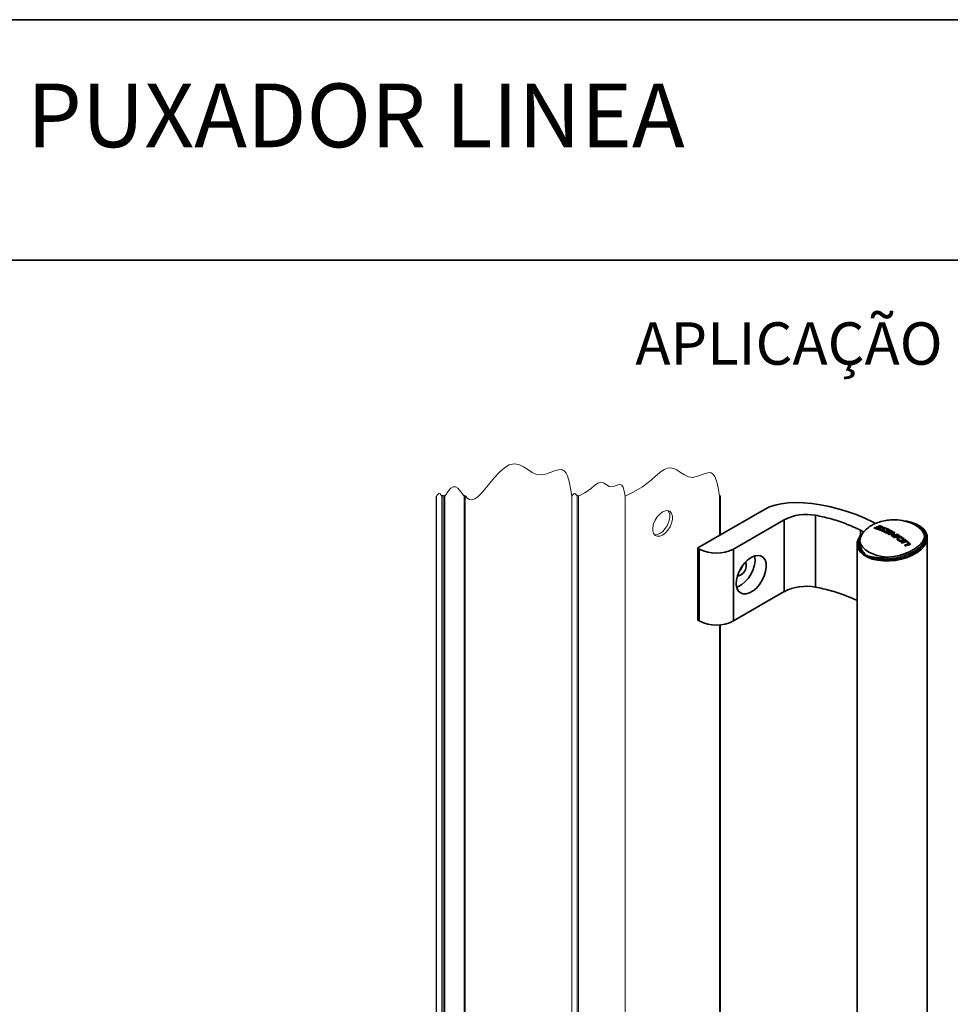
# Model space of a CAD drawing. Units: millimetres. Extents: x 10 to 205, y 4 to 287.
# Drawn here: x 81 to 147, y 217 to 287 of the extents above; entities that cross this region are included whole.
import ezdxf

# ---------------------------------------------------------------- set-up
doc = ezdxf.new("R2010")
doc.units = ezdxf.units.MM
doc.layers.add('GHOST', color=9, linetype='Continuous')
doc.layers.add('TEXTOS_EM_PORTUGUES', color=7, linetype='Continuous')
doc.layers.add('LAYOUT_', color=7, linetype='Continuous', lineweight=35)
doc.styles.add('SLDTEXTSTYLE0', font='TXT', dxfattribs={"width": 0.7})

msp = doc.modelspace()

# ---------------------------------------------------------------- linework, layer by layer
at = {"color": 7, "linetype": 'Continuous', "lineweight": 35}
for p, q in [((133.804, 252.378), (129.098, 249.661)), ((135.196, 251.64), (131.612, 249.571)), ((135.196, 246.559), (135.196, 251.64)), ((137.415, 251.96), (137.415, 246.879)), ((141.67, 251.375), (141.492, 251.478)), ((143.815, 251.543), (143.208, 251.637)), ((140.587, 250.912), (140.808, 250.784)), ((140.587, 250.544), (140.587, 250.912)), ((141.613, 251.038), (141.613, 251.089)), ((141.773, 251.112), (141.773, 251.154)), ((141.792, 250.976), (141.792, 251.031)), ((141.834, 250.979), (141.834, 251.034)), ((141.911, 251.01), (141.911, 251.065)), ((141.935, 250.925), (141.935, 250.98)), ((141.943, 251.171), (141.943, 251.219)), ((141.971, 251.033), (141.971, 251.089)), ((142.034, 251.057), (142.034, 251.112)), ((142.051, 251.072), (142.051, 251.127)), ((142.143, 250.84), (142.143, 250.895)), ((142.163, 250.846), (142.163, 250.901)), ((142.25, 251.044), (142.25, 250.989)), ((142.25, 250.989), (142.25, 251.044)), ((142.29, 250.774), (142.29, 250.829)), ((142.451, 250.838), (142.451, 250.889)), ((142.47, 250.687), (142.47, 250.741)), ((142.512, 250.74), (142.512, 250.74)), ((142.512, 250.686), (142.512, 250.74)), ((142.539, 250.683), (142.539, 250.683)), ((142.589, 250.714), (142.589, 250.768)), ((142.621, 250.893), (142.621, 250.948)), ((142.649, 250.735), (142.649, 250.79)), ((142.712, 250.812), (142.712, 250.812)), ((142.712, 250.757), (142.712, 250.812)), ((142.712, 250.757), (142.712, 250.812)), ((142.712, 250.757), (142.712, 250.757)), ((142.729, 250.773), (142.729, 250.827)), ((142.819, 250.783), (142.819, 250.783)), ((142.819, 250.783), (142.819, 250.783)), ((142.832, 250.786), (142.832, 250.84)), ((142.888, 250.64), (142.888, 250.695)), ((142.944, 250.725), (142.944, 250.779)), ((142.99, 250.699), (142.99, 250.753)), ((143.2, 250.573), (143.2, 250.628)), ((144.967, 250.974), (144.895, 251.036)), ((140.359, 249.932), (140.359, 177.35)), ((140.47, 250.001), (140.47, 249.932)), ((142.905, 250.476), (142.905, 250.531)), ((142.985, 250.403), (142.985, 250.376)), ((143.273, 250.293), (143.273, 250.238)), ((143.316, 250.168), (143.316, 250.223)), ((143.324, 250.494), (143.324, 250.549)), ((143.39, 250.115), (143.39, 250.169)), ((143.565, 250.33), (143.565, 250.384)), ((143.721, 250.216), (143.721, 250.271)), ((143.784, 250.104), (143.784, 250.159)), ((143.895, 250.081), (143.895, 250.137)), ((143.981, 249.879), (143.981, 249.935)), ((144.003, 249.904), (144.003, 249.959)), ((144.094, 249.918), (144.094, 249.974)), ((145.208, 250.379), (145.208, 250.449)), ((145.319, 177.798), (145.319, 250.379)), ((129.085, 249.643), (129.085, 244.562)), ((129.192, 249.571), (129.098, 249.625)), ((129.098, 249.625), (129.098, 244.544)), ((129.192, 244.49), (129.192, 249.571)), ((131.612, 244.49), (131.612, 249.571)), ((131.612, 244.49), (135.196, 246.559)), ((129.098, 244.544), (129.192, 244.49))]:
    msp.add_line(p, q, dxfattribs=at)
at = {"color": 8, "linetype": 'Continuous', "lineweight": 35}
for p, q in [((142.155, 251.103), (142.155, 251.147)), ((142.322, 251.028), (142.322, 251.082)), ((142.795, 250.503), (142.795, 250.527))]:
    msp.add_line(p, q, dxfattribs=at)
at = {"color": 7, "linetype": 'Continuous', "lineweight": 18, "flags": 128}
msp.add_lwpolyline([(130.68, 253.31), (130.66, 253.336), (130.644, 253.342), (130.628, 253.328), (130.615, 253.31), (130.546, 253.784), (130.462, 254.223), (130.346, 254.591), (130.262, 254.753), (130.16, 254.876), (130.037, 254.953), (129.892, 254.977), (129.6, 254.915), (129.267, 254.787), (128.991, 254.692), (128.717, 254.641), (128.419, 254.681), (128.138, 254.812), (127.871, 254.989), (127.613, 255.163), (127.387, 255.278), (127.161, 255.321), (126.934, 255.286), (126.705, 255.187), (126.4, 254.982), (126.094, 254.724), (125.787, 254.451), (125.176, 253.976), (124.566, 253.615), (123.956, 253.31), (123.95, 253.318), (123.946, 253.319), (123.941, 253.315), (123.937, 253.31), (123.883, 253.655), (123.804, 253.942), (123.712, 254.082), (123.58, 254.132), (123.436, 254.101), (123.272, 254.038), (123.001, 253.966), (122.807, 254.004), (122.627, 254.108), (122.456, 254.224), (122.233, 254.302), (122.009, 254.236), (121.783, 254.073), (121.556, 253.873), (121.104, 253.544), (120.653, 253.31), (120.623, 253.348), (120.6, 253.356), (120.577, 253.336), (120.559, 253.31), (120.44, 253.464), (120.347, 253.494), (120.254, 253.414), (120.181, 253.31), (120.175, 253.318), (120.17, 253.319), (120.166, 253.315), (120.162, 253.31), (120.084, 253.844), (119.988, 254.339), (119.857, 254.753), (119.761, 254.937), (119.646, 255.075), (119.507, 255.161), (119.342, 255.188), (119.011, 255.119), (118.634, 254.976), (118.322, 254.869), (118.012, 254.811), (117.675, 254.851), (117.357, 254.992), (117.055, 255.185), (116.764, 255.382), (116.426, 255.555), (116.089, 255.6), (115.751, 255.515), (115.409, 255.316), (115.063, 255.019), (114.71, 254.641), (114.253, 254.078), (113.791, 253.524), (113.554, 253.29), (113.323, 253.125), (113.1, 253.051), (112.919, 253.078), (112.747, 253.202), (112.666, 253.304), (112.658, 253.315), (112.652, 253.321), (112.649, 253.321), (112.646, 253.319), (112.639, 253.31), (112.609, 253.348), (112.586, 253.356), (112.563, 253.336), (112.545, 253.31), (112.331, 253.62), (112.117, 253.867), (111.949, 253.976), (111.781, 253.977), (111.613, 253.871), (111.445, 253.686), (111.181, 253.31), (111.175, 253.318), (111.17, 253.319), (111.166, 253.315), (111.162, 253.31), (111.132, 253.348), (111.109, 253.356), (111.086, 253.336), (111.068, 253.31), (111.038, 253.348), (111.015, 253.356), (110.992, 253.336), (110.973, 253.31), (110.855, 253.464), (110.762, 253.494), (110.669, 253.414), (110.596, 253.31), (110.59, 253.318), (110.585, 253.319), (110.58, 253.315), (110.577, 253.31)], dxfattribs=at)
at = {"color": 7, "linetype": 'Continuous', "lineweight": 35, "flags": 128}
for points in [[(141.492, 251.478), (140.895, 251.755), (140.279, 252.006), (139.652, 252.228), (139.02, 252.42), (138.388, 252.578), (137.765, 252.703), (137.157, 252.791), (136.569, 252.843), (136.008, 252.857), (135.48, 252.834), (134.991, 252.774), (134.546, 252.677), (134.148, 252.545), (133.804, 252.378)], [(140.59, 250.548), (140.443, 250.304), (140.368, 250.054), (140.369, 249.807), (140.445, 249.57), (140.595, 249.352), (140.813, 249.158), (141.093, 248.994), (141.426, 248.866), (141.803, 248.777), (142.211, 248.731), (142.638, 248.728), (143.072, 248.769), (143.499, 248.852), (143.905, 248.975), (144.279, 249.134), (144.608, 249.325), (144.884, 249.54), (145.097, 249.775), (145.241, 250.021), (145.312, 250.271), (145.307, 250.518), (145.226, 250.754), (145.073, 250.971), (144.851, 251.164), (144.568, 251.325), (144.232, 251.451), (143.994, 251.511)], [(145.134, 250.525), (145.049, 250.729), (144.909, 250.922), (144.719, 251.101), (144.483, 251.261), (144.206, 251.397), (143.897, 251.507), (143.561, 251.588), (143.208, 251.637)], [(142.512, 250.74), (142.512, 250.74), (142.512, 250.74), (142.512, 250.74), (142.512, 250.74), (142.512, 250.74), (142.512, 250.74), (142.512, 250.74)], [(142.539, 250.683), (142.539, 250.683), (142.539, 250.683), (142.539, 250.683), (142.539, 250.683)], [(142.712, 250.812), (142.712, 250.812), (142.712, 250.812), (142.712, 250.812), (142.712, 250.812), (142.712, 250.812), (142.712, 250.812), (142.712, 250.812)], [(142.712, 250.757), (142.712, 250.757), (142.712, 250.757), (142.712, 250.757), (142.712, 250.757), (142.712, 250.757), (142.712, 250.757), (142.712, 250.757)], [(142.819, 250.783), (142.819, 250.783), (142.819, 250.783), (142.819, 250.783), (142.819, 250.783), (142.819, 250.783), (142.819, 250.783)], [(140.544, 250.099), (140.629, 249.895), (140.769, 249.701), (140.959, 249.523), (141.195, 249.363), (141.472, 249.227), (141.782, 249.117), (142.117, 249.036), (142.471, 248.987)], [(145.208, 250.382), (145.189, 250.204), (145.093, 249.953), (144.92, 249.708), (144.677, 249.478), (144.371, 249.271), (144.013, 249.095), (143.615, 248.954), (143.191, 248.855), (142.754, 248.799), (142.321, 248.79), (141.905, 248.827), (141.521, 248.91)], [(133.113, 249.089), (132.869, 248.981), (132.624, 248.806), (132.393, 248.576), (132.187, 248.301), (132.018, 247.996), (131.895, 247.679), (131.824, 247.366), (131.81, 247.073), (131.853, 246.818), (131.95, 246.613), (132.097, 246.47), (132.286, 246.396), (132.506, 246.395), (132.746, 246.468), (132.992, 246.61), (133.232, 246.814), (133.452, 247.069), (133.64, 247.361), (133.787, 247.674), (133.885, 247.991), (133.928, 248.296), (133.913, 248.572), (133.843, 248.803), (133.72, 248.978), (133.551, 249.088), (133.345, 249.125), (133.113, 249.089)], [(131.837, 246.876), (131.96, 246.922), (132.206, 247.064), (132.446, 247.268), (132.666, 247.523), (132.855, 247.814), (133.002, 248.127), (133.099, 248.445), (133.142, 248.749), (133.128, 249.025), (133.115, 249.089)]]:
    msp.add_lwpolyline(points, dxfattribs=at)
at = {"color": 7, "linetype": 'Continuous', "lineweight": 35}
for centre, radius, start, end in [((136.768, 248.593), 3.428, 79.12058, 117.29213), ((144.566, 244.068), 7.617, 112.8121, 113.38585), ((140.266, 246.726), 4.517, 70.45282, 73.58941), ((140.326, 246.774), 4.502, 70.99507, 73.39622), ((144.522, 244.184), 7.493, 111.52079, 112.0156), ((140.39, 246.771), 4.556, 70.49174, 73.11795), ((140.434, 246.788), 4.567, 70.33476, 72.9575), ((144.676, 244.041), 7.548, 111.48629, 112.11991), ((144.636, 244.096), 7.431, 111.50866, 112.15239), ((144.686, 244.107), 7.439, 110.00687, 112.32446), ((144.777, 243.946), 7.586, 111.99841, 112.57102), ((140.068, 246.185), 5.093, 66.18551, 69.34159), ((144.426, 244.419), 7.239, 110.05605, 110.64834), ((140.509, 246.817), 4.584, 70.48177, 72.69011), ((140.454, 246.759), 4.535, 70.45702, 71.26133), ((140.128, 246.231), 5.081, 66.63199, 69.16918), ((140.552, 246.805), 4.628, 69.74076, 72.50299), ((144.576, 244.3), 7.271, 110.46112, 110.99128), ((144.534, 244.362), 7.147, 110.47232, 111.01173), ((140.592, 246.836), 4.533, 69.84268, 71.27279), ((123.402, 248.951), 18.862, 5.93359, 6.33392), ((145.038, 243.719), 7.623, 111.12503, 111.69154), ((139.805, 245.603), 5.732, 62.46274, 65.08257), ((123.824, 248.923), 18.547, 6.0853, 6.56658), ((124.14, 248.9), 18.23, 6.09172, 6.58059), ((140.24, 246.12), 5.331, 64.89422, 67.61781), ((139.867, 245.649), 5.719, 62.92234, 64.92542), ((140.296, 246.151), 5.331, 64.73242, 67.66728), ((144.951, 243.936), 7.389, 109.77758, 110.27418), ((139.925, 245.651), 5.769, 62.49757, 64.69754), ((140.309, 246.112), 5.311, 65.59446, 66.84797), ((139.963, 245.659), 5.791, 62.36753, 64.56131), ((144.847, 244.169), 7.173, 108.49353, 109.08551), ((145.07, 243.871), 7.33, 109.78352, 110.42889), ((145.056, 243.859), 7.286, 109.79232, 110.44167), ((145.121, 243.833), 7.321, 108.32667, 110.65725), ((145.158, 243.841), 7.283, 107.69996, 111.03589), ((139.594, 245.199), 6.188, 60.75705, 61.53332), ((144.866, 244.178), 7.132, 108.34909, 108.94431), ((140.045, 245.707), 5.788, 62.48665, 64.34159), ((139.878, 245.433), 5.983, 62.40794, 63.05563), ((145.125, 243.881), 7.183, 107.68153, 110.56339), ((145.217, 243.731), 7.343, 108.4972, 110.7392), ((140.063, 245.662), 5.872, 61.8631, 64.17483), ((140.099, 245.67), 5.8, 61.88041, 64.22034), ((145.075, 243.87), 7.332, 108.79778, 109.31709), ((145.031, 243.942), 7.199, 108.79298, 109.32189), ((148.948, 247.251), 6.97, 150.38867, 151.96785), ((148.893, 247.227), 6.908, 150.38387, 151.97741), ((148.877, 247.325), 6.778, 150.0004, 151.77525), ((145.285, 243.782), 7.156, 106.94239, 109.43026), ((139.869, 245.301), 6.283, 60.20772, 60.6957), ((139.897, 245.295), 6.226, 60.2086, 60.70098), ((139.534, 244.741), 6.935, 57.36048, 58.08766), ((144.923, 250.915), 0.0738, 1.29401, 53.70653), ((140.56, 250.01), 0.0902, 100.35465, 175.11777), ((141.277, 249.939), 0.807, 180.7137, 222.44422), ((139.257, 244.624), 6.855, 58.15952, 58.76316), ((145.345, 243.704), 7.181, 106.75547, 110.12792), ((145.264, 243.788), 7.092, 108.62304, 109.43127), ((145.412, 243.571), 7.283, 109.30442, 109.98765), ((139.214, 244.558), 6.933, 56.92599, 57.65668), ((145.358, 243.739), 7.107, 106.62905, 109.09081), ((139.257, 244.541), 7.017, 56.71868, 57.44206), ((145.334, 243.754), 7.034, 106.60446, 108.61619), ((145.397, 243.72), 7.068, 106.42807, 108.9013), ((138.759, 243.893), 7.74, 53.20805, 54.5809), ((138.851, 243.977), 7.678, 53.76275, 54.4383), ((138.919, 244.028), 7.552, 53.70087, 54.38821), ((139.396, 244.53), 7.186, 56.16188, 56.8732), ((145.585, 243.587), 6.939, 105.5835, 108.44001), ((145.561, 243.601), 6.866, 105.54741, 108.43414), ((145.636, 243.521), 6.942, 105.38246, 108.84587), ((145.674, 243.474), 6.947, 105.78402, 108.72723), ((138.591, 243.67), 8.018, 52.08915, 52.75961), ((145.645, 243.506), 6.855, 105.74795, 108.28881), ((145.716, 243.44), 6.915, 105.92741, 108.53386), ((139.08, 244.125), 7.643, 53.89116, 54.43961), ((139.152, 244.178), 7.615, 53.75705, 54.58754), ((139.211, 244.217), 7.505, 54.20435, 54.53599), ((145.499, 243.784), 6.791, 105.75662, 106.37262), ((145.815, 243.366), 6.82, 105.60319, 108.06926), ((138.905, 243.844), 8.031, 52.4849, 53.15127), ((138.621, 243.525), 8.398, 50.2629, 51.28213), ((138.65, 243.522), 8.442, 49.84436, 51.58407), ((138.686, 243.53), 8.37, 49.75049, 51.50742), ((145.111, 250.43), 0.0976, 3.03137, 75.9134), ((129.105, 249.643), 0.0194, 110.78682, 249.21318), ((130.402, 251.906), 2.63, 242.60987, 297.39013), ((140.793, 249.383), 0.113, 136.68613, 173.95561), ((141.69, 250.289), 1.348, 221.55212, 240.77316), ((138.276, 243.274), 8.525, 49.83463, 50.48606), ((145.787, 243.394), 6.733, 105.56496, 107.63079), ((145.851, 243.35), 6.765, 105.21305, 107.88044), ((131.739, 248.408), 0.771, 281.05156, 18.95393), ((142.106, 251.014), 2.184, 240.55296, 254.4741), ((141.756, 248.93), 0.236, 165.52348, 184.85025), ((146.256, 249.138), 3.788, 182.28745, 184.22411), ((131.267, 248.681), 1.024, 316.43556, 343.56985), ((136.768, 243.512), 3.428, 79.12031, 117.29239), ((129.107, 244.565), 0.0224, 185.69497, 245.62807), ((130.402, 246.825), 2.63, 242.60961, 297.39039)]:
    msp.add_arc(centre, radius, start, end, dxfattribs=at)
for points, knots in [([(140.587, 250.912), (140.237, 251.07), (139.543, 251.386), (138.479, 251.737), (137.762, 251.887), (137.415, 251.96)], [0, 0, 0, 0, 0.344006, 0.682603, 1, 1, 1, 1]), ([(143.208, 251.637), (143.047, 251.638), (142.73, 251.641), (142.266, 251.573), (141.838, 251.458), (141.459, 251.293), (141.058, 251.055), (140.848, 250.801), (140.72, 250.645)], [0, 0, 0, 0, 0.17236, 0.341509, 0.502614, 0.648464, 0.784795, 1, 1, 1, 1]), ([(144.096, 251.466), (144.082, 251.472), (143.991, 251.509), (143.895, 251.529), (143.815, 251.546)], [0, 0, 0, 0, 0.164749, 1, 1, 1, 1]), ([(144.892, 251.032), (144.842, 251.075), (144.697, 251.196), (144.427, 251.342), (144.204, 251.426), (144.096, 251.466)], [0, 0, 0, 0, 0.216701, 0.621171, 1, 1, 1, 1]), ([(140.683, 250.637), (140.667, 250.617), (140.59, 250.519), (140.517, 250.319), (140.463, 250.125), (140.473, 250.03), (140.474, 250.02)], [0, 0, 0, 0, 0.111044, 0.568769, 0.950945, 1, 1, 1, 1]), ([(141.861, 250.988), (141.854, 250.986), (141.84, 250.981), (141.817, 250.978), (141.796, 250.978), (141.783, 250.981), (141.778, 250.983)], [0, 0, 0, 0, 0.261196, 0.530313, 0.787286, 1, 1, 1, 1]), ([(141.792, 251.031), (141.795, 251.031), (141.802, 251.029), (141.813, 251.029), (141.824, 251.031), (141.831, 251.033), (141.834, 251.034)], [0, 0, 0, 0, 0.227928, 0.49313, 0.770714, 1, 1, 1, 1]), ([(142.034, 251.112), (142.037, 251.114), (142.042, 251.116), (142.048, 251.121), (142.052, 251.126), (142.05, 251.132), (142.045, 251.136), (142.042, 251.137), (142.041, 251.137)], [0, 0, 0, 0, 0.248569, 0.44691, 0.596022, 0.731429, 0.904683, 1, 1, 1, 1]), ([(142.05, 251.072), (142.05, 251.071), (142.05, 251.067), (142.045, 251.062), (142.039, 251.059), (142.035, 251.057), (142.034, 251.057)], [0, 0, 0, 0, 0.165992, 0.46771, 0.854784, 1, 1, 1, 1]), ([(142.267, 250.889), (142.266, 250.884), (142.265, 250.873), (142.251, 250.859), (142.232, 250.847), (142.207, 250.84), (142.18, 250.836), (142.153, 250.837), (142.135, 250.841), (142.126, 250.844), (142.125, 250.845)], [0, 0, 0, 0, 0.089794, 0.201137, 0.338843, 0.497049, 0.664768, 0.828867, 0.976492, 1, 1, 1, 1]), ([(142.155, 251.147), (142.159, 251.145), (142.167, 251.141), (142.176, 251.13), (142.173, 251.117), (142.163, 251.107), (142.151, 251.101), (142.143, 251.098), (142.141, 251.097)], [0, 0, 0, 0, 0.200162, 0.351101, 0.493698, 0.676709, 0.911598, 1, 1, 1, 1]), ([(142.143, 250.895), (142.144, 250.895), (142.147, 250.894), (142.15, 250.894), (142.154, 250.894), (142.158, 250.895), (142.16, 250.897), (142.162, 250.899), (142.163, 250.9), (142.163, 250.901), (142.163, 250.901)], [0, 0, 0, 0, 0.142202, 0.305965, 0.476799, 0.63957, 0.781714, 0.896344, 0.987662, 1, 1, 1, 1]), ([(142.149, 251.032), (142.149, 251.038), (142.151, 251.051), (142.169, 251.067), (142.192, 251.079), (142.223, 251.088), (142.255, 251.092), (142.287, 251.091), (142.31, 251.086), (142.32, 251.082), (142.322, 251.082)], [0, 0, 0, 0, 0.0852016, 0.1944602, 0.3325155, 0.4921103, 0.6614406, 0.8270707, 0.9758722, 1, 1, 1, 1]), ([(142.27, 251.05), (142.268, 251.05), (142.266, 251.051), (142.263, 251.051), (142.259, 251.051), (142.255, 251.05), (142.252, 251.048), (142.25, 251.047), (142.25, 251.045), (142.25, 251.044), (142.25, 251.044)], [0, 0, 0, 0, 0.143739, 0.310099, 0.482776, 0.645932, 0.786914, 0.899034, 0.986054, 1, 1, 1, 1]), ([(142.539, 250.683), (142.532, 250.681), (142.517, 250.677), (142.495, 250.676), (142.474, 250.678), (142.461, 250.683), (142.455, 250.686)], [0, 0, 0, 0, 0.2573505, 0.5254589, 0.7836232, 1, 1, 1, 1]), ([(142.47, 250.741), (142.473, 250.74), (142.48, 250.737), (142.49, 250.736), (142.501, 250.737), (142.508, 250.739), (142.512, 250.74)], [0, 0, 0, 0, 0.2314348, 0.4916459, 0.7608451, 1, 1, 1, 1]), ([(142.712, 250.812), (142.715, 250.813), (142.72, 250.815), (142.727, 250.82), (142.729, 250.827), (142.727, 250.834), (142.723, 250.838), (142.72, 250.84), (142.719, 250.84)], [0, 0, 0, 0, 0.232592, 0.424093, 0.580582, 0.733226, 0.916878, 1, 1, 1, 1]), ([(142.728, 250.773), (142.728, 250.772), (142.728, 250.768), (142.723, 250.762), (142.717, 250.759), (142.713, 250.757), (142.712, 250.757)], [0, 0, 0, 0, 0.171638, 0.470683, 0.841108, 1, 1, 1, 1]), ([(142.832, 250.84), (142.837, 250.837), (142.846, 250.832), (142.853, 250.819), (142.852, 250.805), (142.841, 250.793), (142.83, 250.786), (142.822, 250.784), (142.819, 250.783)], [0, 0, 0, 0, 0.200749, 0.363564, 0.514356, 0.689896, 0.907083, 1, 1, 1, 1]), ([(142.99, 250.753), (142.995, 250.75), (143.003, 250.744), (143.011, 250.731), (143.01, 250.72), (143.007, 250.715), (143.007, 250.714)], [0, 0, 0, 0, 0.359169, 0.654145, 0.926553, 1, 1, 1, 1]), ([(145.134, 250.525), (145.137, 250.578), (145.146, 250.745), (145.039, 250.881), (144.967, 250.974)], [0, 0, 0, 0, 0.318201, 1, 1, 1, 1]), ([(145.026, 250.869), (145.094, 250.785), (145.199, 250.655), (145.206, 250.492), (145.208, 250.435)], [0, 0, 0, 0, 0.651087, 1, 1, 1, 1]), ([(140.681, 249.395), (140.6, 249.53), (140.483, 249.725), (140.473, 249.949), (140.47, 250.018)], [0, 0, 0, 0, 0.691697, 1, 1, 1, 1]), ([(140.544, 250.099), (140.541, 250.029), (140.533, 249.804), (140.639, 249.601), (140.711, 249.46)], [0, 0, 0, 0, 0.3095508, 1, 1, 1, 1]), ([(142.471, 248.987), (142.631, 249.002), (142.951, 249.031), (143.413, 249.142), (143.839, 249.286), (144.217, 249.461), (144.605, 249.696), (144.91, 249.967), (145.1, 250.278), (145.123, 250.445), (145.134, 250.525)], [0, 0, 0, 0, 0.1474433, 0.2934954, 0.4330155, 0.5585122, 0.6737833, 0.8472565, 0.9269833, 1, 1, 1, 1]), ([(145.208, 250.435), (145.197, 250.354), (145.174, 250.182), (144.979, 249.862), (144.667, 249.583), (144.271, 249.343), (143.887, 249.165), (143.449, 249.016), (142.975, 248.904), (142.643, 248.874), (142.478, 248.859)], [0, 0, 0, 0, 0.0722639, 0.1537229, 0.3269049, 0.4401028, 0.5666814, 0.703616, 0.8518931, 1, 1, 1, 1]), ([(142.812, 250.485), (142.807, 250.488), (142.798, 250.494), (142.791, 250.509), (142.792, 250.52), (142.795, 250.525), (142.795, 250.527)], [0, 0, 0, 0, 0.350063, 0.64661, 0.925775, 1, 1, 1, 1]), ([(143.005, 250.445), (142.998, 250.438), (142.986, 250.423), (142.983, 250.393), (142.992, 250.376), (142.997, 250.368)], [0, 0, 0, 0, 0.348719, 0.668225, 1, 1, 1, 1]), ([(143.244, 250.2), (143.228, 250.213), (143.198, 250.238), (143.175, 250.29), (143.18, 250.344), (143.213, 250.389), (143.266, 250.42), (143.333, 250.438), (143.406, 250.441), (143.48, 250.427), (143.533, 250.406), (143.559, 250.388), (143.565, 250.384)], [0, 0, 0, 0, 0.104645, 0.194649, 0.277711, 0.366431, 0.469048, 0.586021, 0.712547, 0.841172, 0.96374, 1, 1, 1, 1]), ([(143.565, 250.33), (143.545, 250.342), (143.502, 250.366), (143.429, 250.383), (143.354, 250.386), (143.283, 250.372), (143.228, 250.344), (143.191, 250.311), (143.186, 250.286), (143.185, 250.279)], [0, 0, 0, 0, 0.1628876, 0.3385583, 0.5152339, 0.6807554, 0.8266493, 0.9514788, 1, 1, 1, 1]), ([(143.525, 250.342), (143.512, 250.35), (143.484, 250.366), (143.437, 250.377), (143.388, 250.379), (143.342, 250.37), (143.305, 250.352), (143.279, 250.325), (143.27, 250.292), (143.28, 250.258), (143.299, 250.236), (143.313, 250.225), (143.316, 250.223)], [0, 0, 0, 0, 0.1194503, 0.2482654, 0.3777688, 0.4990445, 0.6059323, 0.6974329, 0.7799586, 0.8658527, 0.9652526, 1, 1, 1, 1]), ([(143.316, 250.168), (143.306, 250.176), (143.288, 250.192), (143.272, 250.22), (143.275, 250.235), (143.275, 250.238)], [0, 0, 0, 0, 0.473805, 0.881951, 1, 1, 1, 1]), ([(143.784, 250.159), (143.794, 250.161), (143.813, 250.165), (143.843, 250.161), (143.872, 250.153), (143.888, 250.142), (143.895, 250.137)], [0, 0, 0, 0, 0.244256, 0.503684, 0.765505, 1, 1, 1, 1]), ([(143.895, 250.081), (143.887, 250.087), (143.87, 250.098), (143.84, 250.106), (143.811, 250.109), (143.793, 250.106), (143.784, 250.104)], [0, 0, 0, 0, 0.251845, 0.519823, 0.785459, 1, 1, 1, 1]), ([(143.874, 250.078), (143.87, 250.081), (143.861, 250.086), (143.846, 250.091), (143.832, 250.092), (143.823, 250.09), (143.818, 250.089)], [0, 0, 0, 0, 0.2519741, 0.5201761, 0.785726, 1, 1, 1, 1]), ([(143.981, 249.935), (143.985, 249.937), (143.992, 249.939), (144, 249.948), (144.004, 249.958), (144.001, 249.969), (143.996, 249.978), (143.991, 249.982), (143.99, 249.983)], [0, 0, 0, 0, 0.196841, 0.370127, 0.530616, 0.700031, 0.89522, 1, 1, 1, 1]), ([(144.094, 249.974), (144.1, 249.968), (144.112, 249.956), (144.121, 249.933), (144.119, 249.91), (144.106, 249.891), (144.09, 249.882), (144.079, 249.879), (144.076, 249.878)], [0, 0, 0, 0, 0.213532, 0.401151, 0.570175, 0.74011, 0.928068, 1, 1, 1, 1]), ([(144.109, 249.899), (144.108, 249.903), (144.104, 249.91), (144.097, 249.915), (144.094, 249.918)], [0, 0, 0, 0, 0.4558169, 1, 1, 1, 1]), ([(140.711, 249.46), (140.746, 249.412), (140.816, 249.316), (140.9, 249.23), (140.968, 249.167), (140.995, 249.143), (141.025, 249.118), (141.03, 249.114), (141.032, 249.112)], [0, 0, 0, 0, 0.374361, 0.749679, 0.758934, 0.95622, 0.984856, 1, 1, 1, 1]), ([(144.002, 249.904), (144.002, 249.901), (144.002, 249.895), (143.995, 249.886), (143.988, 249.882), (143.982, 249.88), (143.981, 249.879)], [0, 0, 0, 0, 0.218636, 0.527147, 0.869051, 1, 1, 1, 1]), ([(141.032, 249.112), (141.034, 249.112), (141.052, 249.105), (141.114, 249.083), (141.19, 249.061), (141.337, 249.022), (141.44, 249.004), (141.528, 248.989)], [0, 0, 0, 0, 0.013406, 0.112902, 0.386716, 0.476194, 1, 1, 1, 1]), ([(142.478, 248.859), (142.243, 248.852), (141.922, 248.842), (141.606, 248.896), (141.521, 248.91)], [0, 0, 0, 0, 0.731241, 1, 1, 1, 1]), ([(141.528, 248.989), (141.612, 248.979), (141.925, 248.942), (142.24, 248.968), (142.471, 248.987)], [0, 0, 0, 0, 0.268506, 1, 1, 1, 1]), ([(137.415, 246.879), (137.762, 246.806), (138.479, 246.656), (139.465, 246.333), (140.084, 246.053), (140.359, 245.929)], [0, 0, 0, 0, 0.342766, 0.708426, 1, 1, 1, 1])]:
    msp.add_open_spline(points, degree=3, knots=knots, dxfattribs=at)
at = {"color": 8, "linetype": 'Continuous', "lineweight": 35}
msp.add_open_spline([(140.72, 250.645), (140.671, 250.558), (140.575, 250.388), (140.554, 250.194), (140.544, 250.099)], degree=3, knots=[0, 0, 0, 0, 0.51145, 1, 1, 1, 1], dxfattribs=at)
at = {"layer": 'GHOST', "linetype": 'Continuous', "lineweight": 18}
for p, q in [((110.577, 253.31), (110.577, 175.126)), ((110.596, 253.31), (110.596, 175.126)), ((110.973, 253.31), (110.973, 175.126)), ((111.068, 253.31), (111.068, 175.126)), ((111.162, 253.31), (111.162, 175.126)), ((111.181, 175.126), (111.181, 253.31)), ((112.545, 253.31), (112.545, 175.126)), ((112.639, 253.31), (112.639, 175.126)), ((120.162, 253.31), (120.162, 175.126)), ((120.181, 253.31), (120.181, 175.126)), ((120.559, 253.31), (120.559, 175.126)), ((120.653, 253.31), (120.653, 175.126)), ((123.937, 253.31), (123.937, 175.126)), ((123.956, 175.126), (123.956, 253.31)), ((130.615, 250.537), (130.615, 253.31)), ((130.68, 250.575), (130.68, 253.31)), ((130.615, 183.037), (130.615, 244.208)), ((130.68, 183.074), (130.68, 244.214))]:
    msp.add_line(p, q, dxfattribs=at)
at = {"layer": 'GHOST', "linetype": 'Continuous', "lineweight": 18, "flags": 128}
for points in [[(126.792, 252.278), (126.593, 252.196), (126.393, 252.048), (126.21, 251.845), (126.058, 251.605), (125.949, 251.347), (125.893, 251.091), (125.893, 250.859), (125.949, 250.669), (126.058, 250.536), (126.21, 250.472), (126.393, 250.481), (126.593, 250.563), (126.792, 250.711), (126.975, 250.913), (127.127, 251.153), (127.236, 251.411), (127.292, 251.667), (127.292, 251.899), (127.236, 252.09), (127.127, 252.222), (126.975, 252.287), (126.792, 252.278)], [(126.989, 252.284), (127.047, 252.198), (127.104, 252.008), (127.104, 251.776), (127.047, 251.52), (126.938, 251.262), (126.786, 251.022), (126.603, 250.82), (126.404, 250.671), (126.205, 250.589), (126.022, 250.58), (126.007, 250.583)]]:
    msp.add_lwpolyline(points, dxfattribs=at)
at = {"layer": 'LAYOUT_', "color": 7, "lineweight": 35}
for p, q in [((196.981, 286.999), (12.981, 286.999)), ((199.981, 269.999), (79.981, 269.999))]:
    msp.add_line(p, q, dxfattribs=at)

# ---------------------------------------------------------------- texts
at = {"layer": 'TEXTOS_EM_PORTUGUES', "color": 7, "style": 'SLDTEXTSTYLE0'}
for s, insert, char_height, attachment_point in [('PUXADOR LINEA', (104.891, 282.482), 4.5, 2), ('APLICAÇÃO', (124.669, 265.603), 3, 1)]:
    msp.add_mtext(s, dxfattribs=dict(at, insert=insert, char_height=char_height, attachment_point=attachment_point))

doc.saveas('drawing.dxf')
